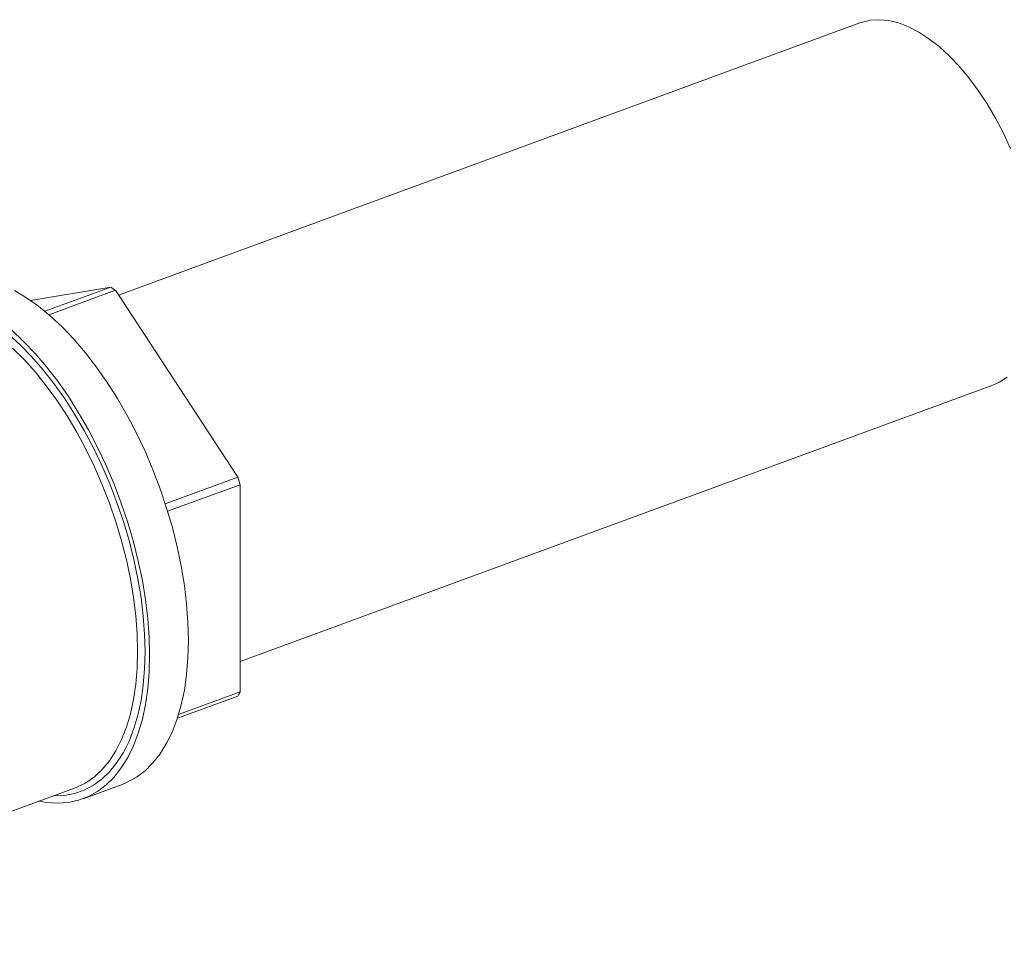
# Model space of a CAD drawing. Extents: x 3.3 to 15.9, y 4.1 to 11.4.
# Drawn here: x 14.2 to 14.7, y 8 to 8.4 of the extents above; entities that cross this region are included whole.
import ezdxf

# ---------------------------------------------------------------- set-up
doc = ezdxf.new("R2010")
doc.units = 0
doc.header["$LTSCALE"] = 0.2
doc.header["$MEASUREMENT"] = 0

# ---------------------------------------------------------------- blocks, each defined once
blk = doc.blocks.new('A$C68D10DE0')
at = {"color": 7, "linetype": 'Continuous', "lineweight": 18}
for p, q in [((9.231624361549727, 4.024460875760804), (8.895325771140676, 3.901035223914025)), ((8.855415905131405, 3.898635673499932), (8.891838097910053, 3.90460197683673)), ((8.891838097910053, 3.90460197683673), (8.862003251031673, 3.893652227034826)), ((8.863804204718459, 3.892134911538662), (8.893916242425924, 3.903186393728813)), ((8.893916242425924, 3.903186393728813), (8.949486981287961, 3.818376418044178)), ((8.9505260535459, 3.734880547759296), (9.291918946400383, 3.860175870243907)), ((8.949486981287961, 3.818376418044178), (8.9165815319706, 3.806299719993298)), ((8.917634673156428, 3.802963087339208), (8.9505260535459, 3.815034621923321)), ((8.9505260535459, 3.815034621923321), (8.9505260535459, 3.721121628012519)), ((8.9505260535459, 3.721121628012519), (8.922610757923906, 3.710876376748013)), ((8.922056759702514, 3.709128191775815), (8.949486981287961, 3.719195414999581)), ((8.68982796058295, 3.60933832546542), (8.875360796735926, 3.677431121255344)), ((8.879333048608807, 3.672652265214666), (8.89696734632885, 3.679124265850497))]:
    blk.add_line(p, q, dxfattribs=at)
at = {"color": 7, "linetype": 'Continuous', "lineweight": 18, "flags": 128}
for points in [[(9.231624361549727, 4.024460875760804), (9.232286021959997, 4.024692325640194), (9.236219769966251, 4.025630282344171), (9.240359246718281, 4.025897460540742), (9.244671123583252, 4.025491709068159), (9.249120683863985, 4.024416294798705), (9.253672102317406, 4.022679876335744), (9.258288733598313, 4.020296434299738), (9.262933407306168, 4.017285158764523), (9.267568727259306, 4.01367029475011), (9.272157372586978, 4.009480947016034), (9.276662398215095, 4.004750845726953), (9.281047532326205, 3.999518074877194), (9.285277468398863, 3.993824765660817), (9.28931814947498, 3.987716757256024), (9.293137042366403, 3.981243227755037), (9.29670339959305, 3.974456298211027), (9.299988506943517, 3.967410612990031)], [(9.298382818274575, 3.86379712188036), (9.294953633024654, 3.861545603700037), (9.291918946400383, 3.860175870243907)], [(8.927069879629272, 3.744362700428944), (8.92686349988968, 3.752479516760346), (8.926245542795368, 3.760831002740385), (8.9252195479486, 3.769369321813672), (8.92379139215496, 3.778045567261781), (8.92196925576149, 3.786810042336498), (8.919763575800438, 3.795612544918303), (8.917186986206886, 3.804402655069552), (8.914254245452689, 3.813130023835324), (8.910982152011293, 3.821744661637679), (8.907389448137621, 3.830197224611416), (8.903496712514105, 3.83843929724128), (8.899326242377867, 3.846423669681645), (8.894901925804184, 3.854104608170234), (8.890249104877718, 3.86143811698696), (8.885394430535385, 3.868382190457439), (8.88036570991218, 3.874897053557685), (8.875191747064434, 3.880945389741839), (8.869902177982787, 3.886492554687974), (8.864527300839924, 3.891506774737625), (8.85909790244537, 3.895959328892427), (8.853645081901455, 3.89982471332541), (8.848200072470433, 3.903080787464585)], [(8.909435581909229, 3.737890699793113), (8.909229202169634, 3.746007516124514), (8.90861124507532, 3.754359002104554), (8.907585250228557, 3.76289732117784), (8.906157094434914, 3.77157356662595), (8.904334958041446, 3.780338041700666), (8.902129278080395, 3.789140544282471), (8.899552688486843, 3.797930654433719), (8.896619947732642, 3.806658023199493), (8.89334785429125, 3.815272661001845), (8.889755150417574, 3.823725223975584), (8.885862414794058, 3.831967296605448), (8.881691944657824, 3.839951669045814), (8.877267628084137, 3.847632607534401), (8.872614807157674, 3.854966116351127), (8.867760132815341, 3.861910189821605), (8.862731412192133, 3.868425052921852), (8.857557449344387, 3.874473389106008), (8.852267880262744, 3.880020554052141), (8.846893003119881, 3.885034774101793)], [(8.907406143104993, 3.739273105717192), (8.907200656275222, 3.747259028882286), (8.906585401664334, 3.755478033054031), (8.905563989831034, 3.763881885847798), (8.904142414826104, 3.772421270113753), (8.902329019016939, 3.781046073349483), (8.900134444131208, 3.789705681780099), (8.897571568806978, 3.798349277379989), (8.894655433015735, 3.8069261360932), (8.891403149801853, 3.81538592550236), (8.887833804856442, 3.823679000199334), (8.883968344514933, 3.831756693124202), (8.879829452835637, 3.839571601162927), (8.87544141848069, 3.847077863327677), (8.87082999218051, 3.854231429887333), (8.866022235618281, 3.860990320868835), (8.86104636262123, 3.867314872412349), (8.855931573590674, 3.873167969534567), (8.850707884142452, 3.878515263934197), (8.845405948963347, 3.883325375561443)], [(8.90401609595797, 3.739533099350222), (8.903809821839399, 3.747453475713069), (8.9031922400405, 3.755607236144952), (8.902167064770882, 3.763945342971228), (8.900740461555245, 3.772417649836342), (8.898921010153181, 3.780973203289923), (8.896719652959515, 3.789560549226813), (8.894149629195425, 3.798128042338124), (8.891226395286232, 3.806624156712196), (8.887967531904629, 3.814997795717492), (8.884392638238438, 3.823198599303755), (8.88052321411881, 3.831177246873274), (8.876382530717699, 3.838885753900765), (8.871995490592276, 3.846277760517946), (8.867388477918066, 3.853308810327245), (8.862589199811367, 3.859936617767804), (8.857626519695422, 3.866121322425821), (8.852530283712376, 3.871825728759759), (8.84733114122508, 3.877015529798726)], [(8.89696734632885, 3.679124265850497), (8.899326242377871, 3.680098355949385), (8.903496712514105, 3.682401076289182), (8.907389448137621, 3.68533986923838), (8.910982152011293, 3.688897901657104), (8.914254245452689, 3.693054793457867), (8.917186986206886, 3.697786734340884), (8.919763575800438, 3.703066620177296), (8.92196925576149, 3.708864208259174), (8.92379139215496, 3.715146290527013), (8.925219547948604, 3.721876883782484), (8.926245542795368, 3.729017435796933), (8.92686349988968, 3.736527046135073), (8.927069879629272, 3.744362700428944)], [(8.865848889760858, 3.673940136302729), (8.866022235618281, 3.673935377103227), (8.87082999218051, 3.674144406971113), (8.87544141848069, 3.675015583519777), (8.879829452835637, 3.676543794338818), (8.883968344514933, 3.678720071279486), (8.887833804856442, 3.681531643083328), (8.891403149801853, 3.684962010329038), (8.894655433015735, 3.688991042257584), (8.897571568806981, 3.69359509490754), (8.900134444131208, 3.698747149867232), (8.902329019016939, 3.704416972829534), (8.904142414826104, 3.710571291018793), (8.905563989831034, 3.717173988448723), (8.906585401664334, 3.724186317865355), (8.907200656275222, 3.731567128131342), (8.907406143104993, 3.739273105717192)], [(8.875360796735926, 3.677431121255344), (8.876382530717699, 3.677827112648835), (8.88052321411881, 3.67989454762084), (8.884392638238438, 3.682601674004712), (8.887967531904629, 3.685932210823843), (8.891226395286232, 3.68986612783792), (8.894149629195425, 3.694379766007136), (8.896719652959515, 3.699445979780446), (8.898921010153181, 3.705034300352107), (8.900740461555245, 3.71111111890465), (8.902167064770882, 3.717639888736283), (8.9031922400405, 3.724581345057025), (8.903809821839399, 3.731893741131806), (8.90401609595797, 3.739533099350222)], [(8.85936886403546, 3.671561888454088), (8.862731412192133, 3.670983907900919), (8.867760132815341, 3.670647878857427), (8.872614807157674, 3.670978172640325), (8.877267628084141, 3.671972897356731), (8.881691944657824, 3.673626355313553), (8.885862414794058, 3.67592907565335), (8.889755150417578, 3.678867868602548), (8.89334785429125, 3.682425901021272), (8.896619947732642, 3.686582792822033), (8.899552688486843, 3.691314733705052), (8.902129278080395, 3.696594619541465), (8.904334958041446, 3.70239220762334), (8.906157094434914, 3.708674289891182), (8.907585250228557, 3.71540488314665), (8.90861124507532, 3.722545435161104), (8.909229202169634, 3.730055045499242), (8.909435581909229, 3.737890699793113)]]:
    blk.add_lwpolyline(points, dxfattribs=at)
at = {"color": 7, "linetype": 'Continuous', "lineweight": 18}
for centre, radius, start, end in [((8.84792929209199, 3.837908524814587), 0.07984985767675809, 54.83607188036218, 56.6403891958407), ((8.744452046022577, 3.752792001326029), 0.2152687631672103, 16.80642337561833, 17.73788740729726), ((8.903672488966254, 3.745152851436426), 0.05265696737440012, 330.4651077948644, 332.8466832616503)]:
    blk.add_arc(centre, radius, start, end, dxfattribs=at)

msp = doc.modelspace()

# ---------------------------------------------------------------- block references
at = {"lineweight": 0}
msp.add_blockref('A$C68D10DE0', (5.379856872036832, 4.366309329257652), dxfattribs=at)

doc.saveas('drawing.dxf')
